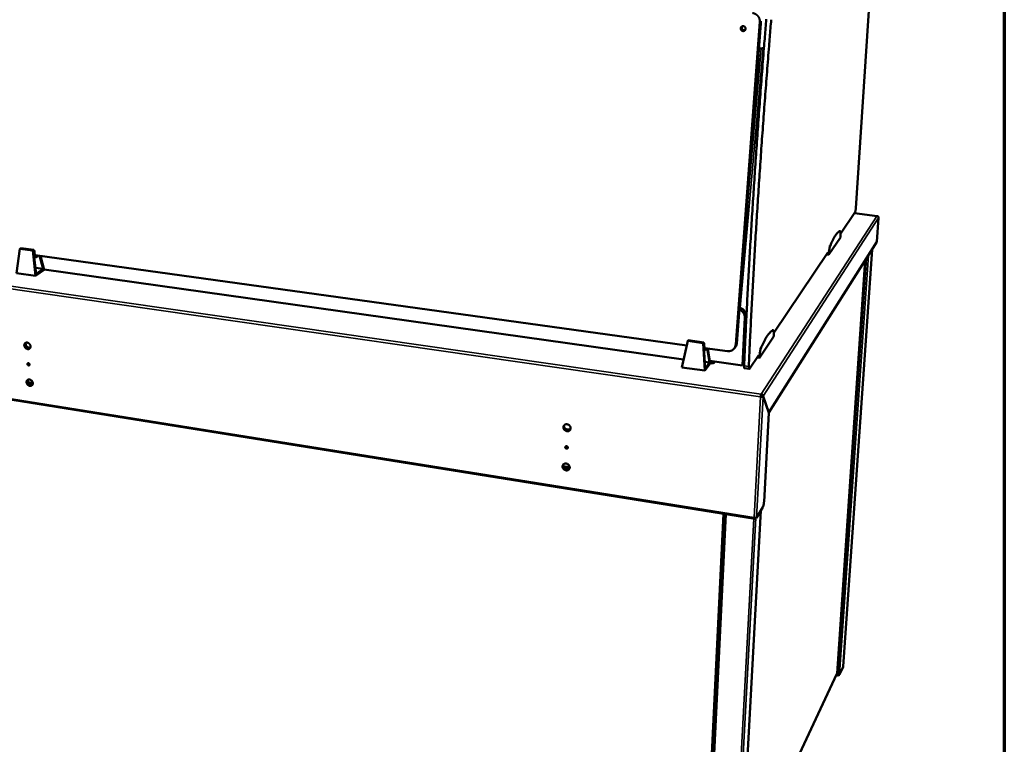
# Model space of a CAD drawing. Units: millimetres. Extents: x 65 to 5840, y 100 to 4100.
# Drawn here: x 5025 to 5840, y 3175 to 3774 of the extents above; entities that cross this region are included whole.
import ezdxf

# ---------------------------------------------------------------- set-up
doc = ezdxf.new("R2010")
doc.units = ezdxf.units.MM
doc.header["$LTSCALE"] = 20
for name, color, linetype, lineweight in [('Border (ISO)', 7, 'Continuous', 70), ('Visible (ISO)', 7, 'Continuous', 50), ('Visible Narrow (ISO)', 7, 'Continuous', 35)]:
    doc.layers.add(name, color=color, linetype=linetype, lineweight=lineweight)

# ---------------------------------------------------------------- blocks, each defined once
blk = doc.blocks.new('Borders Default Border')
at = {"layer": 'Border (ISO)', "flags": 128}
blk.add_lwpolyline([(5, 5), (5, 205), (292, 205), (292, 5), (5, 5)], dxfattribs=at)

msp = doc.modelspace()

# ---------------------------------------------------------------- linework, layer by layer
at = {"layer": 'Visible (ISO)'}
for p, q in [((5717.1, 3617.94), (5736.95, 3916.06)), ((5618.6, 3506.07), (5638.5, 3770.72)), ((5637.13, 3750.01), (5636.95, 3750.03)), ((5704.53, 3596.91), (5716.32, 3614.37)), ((5734.73, 3611.54), (5715.91, 3613.77)), ((5735.95, 3610.12), (5734.55, 3590.08)), ((5703.41, 3599.13), (5704.28, 3599.03)), ((5704.41, 3593.86), (5704.48, 3594.96)), ((5704.48, 3594.96), (5704.55, 3597.53)), ((5734.55, 3590.08), (5645.19, 3448.92)), ((5694.81, 3579.59), (5704.41, 3593.86)), ((5025.3, 3584.44), (5022.3, 3564.3)), ((5025.96, 3584.89), (5025.3, 3584.44)), ((5025.3, 3584.44), (5035.96, 3582.97)), ((5025.96, 3584.89), (5036.62, 3583.42)), ((5035.96, 3582.97), (5036.62, 3583.42)), ((5038.26, 3562.04), (5035.96, 3582.97)), ((5036.62, 3583.42), (5037.35, 3582.12)), ((5036.72, 3581.44), (5036.68, 3581.79)), ((5036.68, 3581.79), (5036.72, 3581.71)), ((5036.69, 3581.72), (5036.72, 3581.71)), ((5036.72, 3581.71), (5036.72, 3581.44)), ((5038.68, 3563.57), (5036.88, 3579.96)), ((5037.12, 3577.78), (5038.57, 3577.58)), ((5037.98, 3579.12), (5577.17, 3504.41)), ((5041.52, 3578.63), (5044.61, 3567.71)), ((5042.2, 3578.53), (5045.44, 3567.07)), ((5649.15, 3514.85), (5694.07, 3581.4)), ((5693, 3579.82), (5694.81, 3579.59)), ((5693.69, 3580.85), (5693.72, 3580.85)), ((5693.72, 3580.89), (5693.72, 3580.85)), ((5693.72, 3580.85), (5694.88, 3580.7)), ((5694.88, 3580.7), (5694.81, 3579.59)), ((5695.17, 3583.65), (5694.88, 3580.7)), ((5730.62, 3583.87), (5706.64, 3238.97)), ((5701.53, 3233.18), (5724.96, 3574.94)), ((5022.3, 3564.3), (5038.26, 3562.04)), ((5038.13, 3568.62), (5044.61, 3567.71)), ((5038.26, 3562.04), (5045.44, 3567.07)), ((5044.61, 3567.71), (5038.68, 3563.57)), ((5574.54, 3492.89), (5045.41, 3567.2)), ((5626.19, 3528.9), (5624.19, 3489.28)), ((5623.21, 3487.85), (5625.21, 3527.52)), ((5647.88, 3517.19), (5648.82, 3517.07)), ((5649.06, 3511.57), (5649.13, 3512.75)), ((5649.13, 3512.75), (5649.16, 3515.52)), ((5029.92, 3506.63), (5029.61, 3506.23)), ((5578.04, 3508.2), (5573.04, 3486.36)), ((5578.44, 3508.74), (5578.04, 3508.2)), ((5590.85, 3506.44), (5578.04, 3508.2)), ((5591.25, 3506.98), (5578.44, 3508.74)), ((5590.85, 3506.44), (5591.25, 3506.98)), ((5592.21, 3483.65), (5590.85, 3506.44)), ((5591.25, 3506.98), (5591.69, 3505.6)), ((5591.29, 3505.19), (5591.31, 3505.11)), ((5591.31, 3504.81), (5591.29, 3505.19)), ((5591.31, 3505.11), (5591.29, 3505.11)), ((5591.31, 3505.11), (5591.31, 3504.81)), ((5637.43, 3494.27), (5649.06, 3511.57)), ((5592.47, 3485.36), (5591.4, 3503.2)), ((5592.41, 3500.71), (5591.55, 3500.83)), ((5592.06, 3502.35), (5610.83, 3499.75)), ((5594.17, 3502.06), (5596.01, 3490.32)), ((5594.58, 3502), (5596.51, 3489.67)), ((5616.99, 3502.41), (5616.18, 3501.56)), ((5629.16, 3485.23), (5636.59, 3496.25)), ((5637.79, 3498.69), (5637.49, 3495.47)), ((5596.01, 3490.32), (5592.14, 3490.86)), ((5596.51, 3489.67), (5592.21, 3483.65)), ((5596.01, 3490.32), (5592.47, 3485.36)), ((5596.2, 3491.63), (5623.21, 3487.85)), ((5597.52, 3489.66), (5596.48, 3489.81)), ((5596.66, 3491.57), (5596.58, 3489.8)), ((5597.48, 3489.6), (5597.43, 3489.54)), ((5597.44, 3489.54), (5597.43, 3489.54)), ((5597.43, 3489.54), (5597.43, 3489.54)), ((5597.61, 3489.78), (5597.44, 3489.54)), ((5599.98, 3491.1), (5599.09, 3489.85)), ((5600.26, 3490.06), (5599.61, 3490.15)), ((5600.25, 3490.06), (5600.16, 3490.07)), ((5600.25, 3490.06), (5600.26, 3490.06)), ((5600.26, 3490.06), (5600.26, 3490.06)), ((5624.19, 3489.28), (5623.21, 3487.85)), ((5624.74, 3490.17), (5624.23, 3490.15)), ((5635.44, 3494.55), (5637.43, 3494.27)), ((5636.19, 3495.65), (5636.21, 3495.65)), ((5636.22, 3495.69), (5636.21, 3495.65)), ((5636.21, 3495.65), (5637.49, 3495.47)), ((5637.49, 3495.47), (5637.43, 3494.27)), ((5592.21, 3483.65), (5573.04, 3486.36)), ((5628.85, 3485), (5624.98, 3485.55)), ((4906.17, 3477.34), (5633.53, 3361.05)), ((5031.76, 3476.07), (5031.49, 3475.72)), ((5032.31, 3473.75), (5035.86, 3473.19)), ((5035.86, 3472.86), (5032.56, 3473.38)), ((5035.85, 3472.83), (5032.58, 3473.34)), ((5035.82, 3472.83), (5035.82, 3472.86)), ((5638.78, 3463.29), (5638.83, 3464.21)), ((5638.34, 3462.04), (5638.59, 3462.42)), ((5639.4, 3462.49), (5640.39, 3462.34)), ((5639.43, 3462.61), (5640.42, 3462.47)), ((5639.43, 3462.61), (5639.48, 3462.48)), ((5640.39, 3462.34), (5645.17, 3448.8)), ((5645.19, 3448.92), (5640.42, 3462.47)), ((5641.11, 3375.04), (5645.17, 3448.8)), ((5645.12, 3448.94), (5645.19, 3448.92)), ((5475.14, 3404.23), (5480.11, 3403.45)), ((5479.95, 3403.11), (5475.4, 3403.83)), ((5479.91, 3403.08), (5475.43, 3403.79)), ((5638.46, 3367.89), (5621.58, 3058.53)), ((5634.97, 3361.98), (5640.16, 3370.76)), ((5608.69, 3365.02), (5592.95, 3042.88)), ((5633.9, 3361.85), (5633.86, 3361.17)), ((5633.86, 3361.17), (5634.25, 3361.83)), ((5703.57, 3232.22), (5706.53, 3238.55)), ((5706.62, 3238.87), (5706.64, 3238.97)), ((5621.85, 3063.48), (5701.47, 3232.95)), ((5702.34, 3231.53), (5700.92, 3231.79)), ((5702.22, 3231.83), (5701.04, 3232.04)), ((5702.36, 3231.84), (5702.34, 3231.53))]:
    msp.add_line(p, q, dxfattribs=at)
at = {"layer": 'Visible (ISO)', "flags": 128}
for points in [[(5642.99, 3774.3, 0.000326), (5641.81, 3759.88, 0.000648), (5641.23, 3752.63, 0.000002), (5639.55, 3731.22, 0.000326), (5639.54, 3731.11, 0.000328), (5638.72, 3720.43, 0.000328), (5637.92, 3709.75, 0.00033), (5637.14, 3699.16, 0.000331), (5636.37, 3688.57, 0.000333), (5635.62, 3678.06, 0.000333), (5634.88, 3667.55, 0.000336), (5634.17, 3657.14, 0.000336), (5633.47, 3646.72, 0.000339), (5632.79, 3636.4, 0.000339), (5632.12, 3626.09, 0.000343), (5631.48, 3615.87, 0.000343), (5630.85, 3605.65, 0.000346), (5630.24, 3595.53, 0.000346), (5629.64, 3585.41, 0.00035), (5629.06, 3575.4, 0.00035), (5628.5, 3565.39, 0.000354), (5627.96, 3555.49, 0.000354), (5627.43, 3545.58, 0.000359), (5626.92, 3535.79, 0.000358), (5626.42, 3526, 0.000363), (5626.42, 3525.89, 0.000002), (5625.49, 3506.65, 0.000729), (5625.19, 3500.29, 0.000363), (5624.62, 3487.53)], [(5647.06, 3773.91, 0.000323), (5645.87, 3759.49, 0.000643), (5645.29, 3752.23, 0.000002), (5643.59, 3730.81, 0.000323), (5643.59, 3730.7, 0.000325), (5642.76, 3720.01, 0.000326), (5641.95, 3709.33, 0.000328), (5641.16, 3698.73, 0.000328), (5640.39, 3688.13, 0.000331), (5639.63, 3677.62, 0.000331), (5638.89, 3667.11, 0.000333), (5638.17, 3656.68, 0.000334), (5637.46, 3646.26, 0.000337), (5636.77, 3635.94, 0.000337), (5636.1, 3625.62, 0.00034), (5635.45, 3615.39, 0.00034), (5634.81, 3605.16, 0.000344), (5634.19, 3595.04, 0.000343), (5633.59, 3584.92, 0.000347), (5633, 3574.9, 0.000347), (5632.43, 3564.88, 0.000351), (5631.88, 3554.98, 0.000351), (5631.35, 3545.07, 0.000356), (5630.83, 3535.28, 0.000356), (5630.33, 3525.48, 0.00036), (5630.32, 3525.36, 0.000002), (5629.38, 3506.11, 0.000723), (5629.08, 3499.75, 0.000361), (5628.5, 3486.99)], [(5621.82, 3766.75, -0.044033), (5621.89, 3767.17, -0.065386), (5621.99, 3767.44, -0.022334), (5622.24, 3767.84, -0.044185), (5622.39, 3768.02, -0.044862), (5622.65, 3768.25, -0.044793), (5622.95, 3768.42, -0.044806), (5623.28, 3768.54, -0.044853), (5623.63, 3768.6, -0.044202), (5623.98, 3768.6, -0.044341), (5624.32, 3768.54, -0.043359), (5624.66, 3768.41, -0.043525), (5624.96, 3768.23, -0.042684), (5625.23, 3768, -0.042795), (5625.46, 3767.72, -0.042471), (5625.64, 3767.41, -0.042472), (5625.77, 3767.08, -0.042801), (5625.83, 3766.73, -0.042692), (5625.84, 3766.37, -0.043534), (5625.78, 3766.02, -0.043371), (5625.66, 3765.68, -0.044347), (5625.49, 3765.38, -0.04421), (5625.27, 3765.1, -0.04485), (5625, 3764.88, -0.044806), (5624.7, 3764.7, -0.04478), (5624.37, 3764.58, -0.04485), (5624.03, 3764.52, -0.044166), (5623.68, 3764.52, -0.044324), (5623.33, 3764.59, -0.043319), (5623, 3764.71, -0.043497), (5622.69, 3764.89, -0.042645), (5622.42, 3765.13, -0.04276), (5622.19, 3765.4, -0.042436), (5622.08, 3765.61, -0.021218), (5621.89, 3766.05, -0.064028), (5621.83, 3766.33, -0.042539), (5621.82, 3766.75)], [(5623.3, 3768.55, 0.045503), (5623.05, 3768.19, 0.06773), (5622.93, 3767.92, 0.023743), (5622.83, 3767.44, 0.045342), (5622.81, 3767.19, 0.044532), (5622.85, 3766.82, 0.044622), (5622.95, 3766.46, 0.04447), (5623.12, 3766.12, 0.044433), (5623.34, 3765.82, 0.045007), (5623.61, 3765.57, 0.044863), (5623.92, 3765.36, 0.045895), (5624.16, 3765.27, 0.024148), (5624.63, 3765.15, 0.06832), (5624.92, 3765.13, 0.046019), (5625.35, 3765.2)], [(5641.09, 3750.87, -0.019794), (5640.52, 3750.57, -0.034274), (5640.17, 3750.43, -0.00537), (5639.4, 3750.18, -0.0198), (5639.19, 3750.13, -0.019578), (5638.97, 3750.09, -0.005261), (5638.16, 3749.99, -0.033798), (5637.78, 3749.97, -0.019567), (5637.13, 3750.01)], [(5717.1, 3617.94, -0.005866), (5717.06, 3617.47, -0.011295), (5717.03, 3617.22, -0.000561), (5716.94, 3616.55, -0.00564), (5716.93, 3616.48, -0.006523), (5716.87, 3616.15, -0.00584), (5716.8, 3615.79, -0.008521), (5716.73, 3615.52, -0.006737), (5716.64, 3615.18, -0.013274), (5716.61, 3615.07, -0.003549), (5716.48, 3614.69, -0.031498), (5716.44, 3614.59, -0.014514), (5716.32, 3614.37)], [(5704.24, 3599.02, 0.0256), (5703.75, 3598.88, 0.046433), (5703.49, 3598.76, 0.008694), (5702.9, 3598.4, 0.024934), (5702.7, 3598.27, 0.016147), (5702.26, 3597.9, 0.018452), (5701.89, 3597.55, 0.012011), (5701.43, 3597.06, 0.013763), (5701.06, 3596.61, 0.009234), (5700.59, 3596.01, 0.010495), (5700.21, 3595.46, 0.007309), (5699.74, 3594.74, 0.008211), (5699.34, 3594.08, 0.005934), (5698.87, 3593.25, 0.006587), (5698.46, 3592.5, 0.004924), (5697.98, 3591.56, 0.005405), (5697.57, 3590.7, 0.004166), (5697.51, 3590.58, 0.000277), (5696.67, 3588.7, 0.007836), (5696.34, 3587.94, 0.004219), (5695.77, 3586.5)], [(5704.55, 3597.53, 0.014784), (5704.55, 3597.91, 0.022399), (5704.54, 3598.17, 0.003668), (5704.5, 3598.53, 0.010727), (5704.48, 3598.65, 0.043443), (5704.44, 3598.82, 0.051855), (5704.38, 3598.94, 0.12911), (5704.35, 3598.98, 0.060005), (5704.24, 3599.02)], [(5695.77, 3586.5, 0.009112), (5695.64, 3586.13, 0.018876), (5695.58, 3585.94, 0.001375), (5695.44, 3585.34, 0.008682), (5695.41, 3585.24, 0.006245), (5695.4, 3585.16, 0.000721), (5695.27, 3584.46, 0.012395), (5695.23, 3584.18, 0.00664), (5695.17, 3583.65)], [(5036.88, 3579.96, 0.019597), (5037, 3579.49, 0.031885), (5037.1, 3579.21, 0.005424), (5037.33, 3578.7, 0.019028), (5037.4, 3578.56, 0.028469), (5037.55, 3578.32, 0.02515), (5037.75, 3578.06, 0.03937), (5037.94, 3577.89, 0.036464), (5038.16, 3577.73, 0.0522), (5038.36, 3577.63, 0.051429), (5038.58, 3577.58, 0.057206), (5038.8, 3577.58, 0.05729), (5039.01, 3577.62, 0.046834), (5039.23, 3577.72, 0.048343), (5039.42, 3577.85, 0.032168), (5039.53, 3577.96, 0.012331), (5039.79, 3578.26, 0.045894), (5039.94, 3578.48, 0.031401), (5040.1, 3578.82)], [(5037.35, 3582.12, 0.018091), (5037.31, 3581.66, 0.031492), (5037.31, 3581.39, 0.004799), (5037.35, 3580.8, 0.017481), (5037.37, 3580.64, 0.020669), (5037.44, 3580.32, 0.018772), (5037.54, 3579.96, 0.026656), (5037.64, 3579.69, 0.023102), (5037.79, 3579.39, 0.038169), (5037.93, 3579.18, 0.034144), (5038.11, 3578.98, 0.056772), (5038.28, 3578.85, 0.056559), (5038.48, 3578.76, 0.072317), (5038.61, 3578.73, 0.041135), (5038.86, 3578.75, 0.092897), (5039.03, 3578.8, 0.069903), (5039.21, 3578.95)], [(5625.21, 3527.52, 0.023623), (5625.21, 3528.26, 0.040253), (5625.16, 3528.68, 0.00746), (5624.96, 3529.56, 0.023576), (5624.88, 3529.83, 0.022365), (5624.65, 3530.4, 0.022694), (5624.38, 3530.93, 0.021695), (5624.06, 3531.46, 0.021949), (5623.69, 3531.94, 0.021262), (5623.28, 3532.41, 0.021416), (5622.83, 3532.83, 0.021097), (5622.61, 3533, 0.006116), (5621.82, 3533.56, 0.036237), (5621.43, 3533.79, 0.021158), (5620.71, 3534.11)], [(5620.83, 3535.76, -0.020534), (5621.56, 3535.54, -0.035412), (5621.96, 3535.37, -0.005788), (5622.79, 3534.94, -0.020473), (5623.02, 3534.8, -0.02048), (5623.51, 3534.45, -0.020423), (5623.97, 3534.06, -0.020781), (5624.39, 3533.65, -0.020621), (5624.78, 3533.19, -0.021306), (5625.12, 3532.71, -0.021057), (5625.42, 3532.2, -0.022015), (5625.67, 3531.68, -0.021701), (5625.88, 3531.13, -0.022842), (5625.96, 3530.88, -0.007036), (5626.14, 3530.02, -0.039163), (5626.19, 3529.61, -0.022882), (5626.19, 3528.9)], [(5648.75, 3517.06, 0.020707), (5648.13, 3516.8, 0.038505), (5647.81, 3516.62, 0.005933), (5647.06, 3516.09, 0.020254), (5646.85, 3515.93, 0.013643), (5646.31, 3515.44, 0.015438), (5645.86, 3514.99, 0.010547), (5645.31, 3514.38, 0.011906), (5644.84, 3513.82, 0.008365), (5644.28, 3513.08, 0.009365), (5643.81, 3512.4, 0.006791), (5643.24, 3511.54, 0.007527), (5642.76, 3510.75, 0.00563), (5642.19, 3509.77, 0.006178), (5641.7, 3508.86, 0.004756), (5641.13, 3507.77, 0.005169), (5640.62, 3506.75, 0.004085), (5640.56, 3506.61, 0.000265), (5639.55, 3504.42, 0.007699), (5639.16, 3503.54, 0.004128), (5638.47, 3501.87)], [(5649.16, 3515.52, 0.017657), (5649.16, 3515.92, 0.025828), (5649.13, 3516.2, 0.005094), (5649.08, 3516.57, 0.013884), (5649.06, 3516.71, 0.05269), (5649, 3516.88, 0.064445), (5648.92, 3517, 0.146219), (5648.87, 3517.04, 0.074263), (5648.75, 3517.06)], [(5034.01, 3503.77, -0.039343), (5034.01, 3503.33, -0.058332), (5033.95, 3503.04, -0.018075), (5033.78, 3502.58, -0.040199), (5033.69, 3502.39, -0.044475), (5033.49, 3502.12, -0.044127), (5033.24, 3501.88, -0.044207), (5032.96, 3501.7, -0.044554), (5032.65, 3501.57, -0.040378), (5032.31, 3501.48, -0.041379), (5031.97, 3501.46, -0.035349), (5031.59, 3501.49, -0.036694), (5031.24, 3501.57, -0.031295), (5030.86, 3501.71, -0.032485), (5030.52, 3501.89, -0.028986), (5030.18, 3502.13, -0.029661), (5029.88, 3502.4, -0.02844), (5029.61, 3502.71, -0.028455), (5029.37, 3503.04, -0.029567), (5029.18, 3503.4, -0.028919), (5029.02, 3503.78, -0.032316), (5028.93, 3504.16, -0.031142), (5028.87, 3504.55, -0.036473), (5028.88, 3504.92, -0.035121), (5028.93, 3505.29, -0.041174), (5029.03, 3505.62, -0.040146), (5029.19, 3505.94, -0.044481), (5029.39, 3506.21, -0.044099), (5029.63, 3506.44, -0.044249), (5029.92, 3506.63, -0.044565), (5030.22, 3506.76, -0.040441), (5030.57, 3506.85, -0.041415), (5030.91, 3506.87, -0.03541), (5031.29, 3506.84, -0.036739), (5031.64, 3506.76, -0.031346), (5032.02, 3506.62, -0.032528), (5032.36, 3506.44, -0.029028), (5032.7, 3506.2, -0.029701), (5033, 3505.93, -0.028477), (5033.27, 3505.62, -0.028495), (5033.51, 3505.29, -0.029604), (5033.62, 3505.08, -0.011787), (5033.86, 3504.55, -0.049551), (5033.94, 3504.26, -0.030048), (5034.01, 3503.77)], [(5033.78, 3502.56, -0.039089), (5033.46, 3502.35, -0.06152), (5033.24, 3502.26, -0.018027), (5032.81, 3502.16, -0.038946), (5032.61, 3502.13, -0.033706), (5032.26, 3502.14, -0.034955), (5031.93, 3502.2, -0.029958), (5031.58, 3502.31, -0.031125), (5031.26, 3502.45, -0.027529), (5030.93, 3502.65, -0.028309), (5030.63, 3502.87, -0.02652), (5030.35, 3503.13, -0.026771), (5030.1, 3503.43, -0.026873), (5029.89, 3503.74, -0.026561), (5029.71, 3504.08, -0.028551), (5029.57, 3504.42, -0.027719), (5029.47, 3504.79, -0.031497), (5029.44, 3505, -0.012985), (5029.4, 3505.5, -0.05274), (5029.42, 3505.76, -0.031921), (5029.52, 3506.17)], [(5030.15, 3506.74, 0.033601), (5030.03, 3506.33, 0.055066), (5029.99, 3506.07, 0.014203), (5030, 3505.56, 0.033132), (5030.02, 3505.34, 0.028859), (5030.11, 3504.96, 0.029799), (5030.24, 3504.61, 0.027425), (5030.42, 3504.25, 0.027823), (5030.63, 3503.92, 0.0275), (5030.88, 3503.62, 0.027291), (5031.17, 3503.34, 0.02903), (5031.47, 3503.1, 0.028247), (5031.8, 3502.9, 0.031963), (5032.14, 3502.75, 0.030761), (5032.5, 3502.63, 0.036013), (5032.71, 3502.6, 0.016228), (5033.19, 3502.56, 0.058774), (5033.45, 3502.59, 0.036444), (5033.84, 3502.7)], [(5591.69, 3505.6, 0.00994), (5591.66, 3505.08, 0.018264), (5591.66, 3504.79, 0.00157), (5591.69, 3504.1, 0.009431), (5591.7, 3503.98, 0.012215), (5591.73, 3503.65, 0.01028), (5591.79, 3503.25, 0.017646), (5591.85, 3502.99, 0.012918), (5591.95, 3502.64, 0.031354), (5592.02, 3502.45, 0.024193), (5592.14, 3502.21, 0.067816), (5592.24, 3502.07, 0.085375), (5592.36, 3501.99, 0.126793), (5592.43, 3501.98, 0.065702), (5592.58, 3502.01, 0.131215), (5592.71, 3502.09, 0.117092), (5592.8, 3502.25)], [(5591.4, 3503.2, 0.01252), (5591.47, 3502.69, 0.020892), (5591.53, 3502.39, 0.002422), (5591.68, 3501.82, 0.011353), (5591.71, 3501.71, 0.02242), (5591.79, 3501.48, 0.016731), (5591.92, 3501.18, 0.041097), (5592.02, 3501.01, 0.037115), (5592.16, 3500.84, 0.079662), (5592.29, 3500.75, 0.091402), (5592.42, 3500.71, 0.102094), (5592.55, 3500.72, 0.092429), (5592.67, 3500.78, 0.050051), (5592.81, 3500.91, 0.049964), (5592.92, 3501.06, 0.019868), (5592.98, 3501.18, 0.006845), (5593.14, 3501.54, 0.031823), (5593.23, 3501.79, 0.02169), (5593.33, 3502.18)], [(5638.47, 3501.87, 0.009569), (5638.32, 3501.45, 0.019557), (5638.25, 3501.24, 0.001501), (5638.08, 3500.56, 0.009149), (5638.06, 3500.45, 0.006865), (5638.04, 3500.35, 0.000855), (5637.9, 3499.58, 0.01356), (5637.85, 3499.27, 0.007258), (5637.79, 3498.69)], [(5031.47, 3489, -0.072663), (5031.48, 3489.24, -0.092829), (5031.55, 3489.42, -0.046923), (5031.69, 3489.62, -0.075881), (5031.81, 3489.72, -0.072197), (5032, 3489.79, -0.070867), (5032.21, 3489.81, -0.057598), (5032.43, 3489.78, -0.057892), (5032.64, 3489.69, -0.048366), (5032.85, 3489.55, -0.04906), (5033.02, 3489.38, -0.048872), (5033.15, 3489.18, -0.048219), (5033.24, 3488.95, -0.057443), (5033.28, 3488.73, -0.057083), (5033.27, 3488.5, -0.070419), (5033.21, 3488.3, -0.071746), (5033.09, 3488.13, -0.076007), (5032.94, 3488, -0.075384), (5032.75, 3487.93, -0.065094), (5032.54, 3487.91, -0.06436), (5032.32, 3487.94, -0.051692), (5032.1, 3488.03, -0.052575), (5031.91, 3488.16, -0.047476), (5031.78, 3488.3, -0.028478), (5031.6, 3488.55, -0.071318), (5031.52, 3488.72, -0.048908), (5031.47, 3489)], [(5033.28, 3488.6, -0.048635), (5033.06, 3488.58, -0.074325), (5032.92, 3488.6, -0.027472), (5032.68, 3488.68, -0.046945), (5032.56, 3488.75, -0.040862), (5032.39, 3488.88, -0.041496), (5032.25, 3489.04, -0.041812), (5032.17, 3489.16, -0.022651), (5032.05, 3489.4, -0.066152), (5032.01, 3489.55, -0.043081), (5032, 3489.79)], [(5032.71, 3489.65, 0.032955), (5032.8, 3489.51, 0.032955), (5032.9, 3489.38, 0.032612), (5033.02, 3489.27, 0.032612), (5033.15, 3489.18)], [(5599.61, 3490.15, -0.035562), (5599.44, 3490, -0.067812), (5599.33, 3489.94, -0.018712), (5599.03, 3489.84, -0.03186), (5598.85, 3489.8, -0.017465), (5598.69, 3489.78, -0.00603), (5598.24, 3489.74, -0.032499), (5598, 3489.74, -0.019759), (5597.61, 3489.78)], [(5624.62, 3487.53, 0.01026), (5624.61, 3487.13, 0.017272), (5624.61, 3486.89, 0.001681), (5624.64, 3486.43, 0.008965), (5624.65, 3486.34, 0.01985), (5624.67, 3486.17, 0.013338), (5624.72, 3485.92, 0.041033), (5624.76, 3485.79, 0.034532), (5624.83, 3485.65, 0.100625), (5624.87, 3485.61, 0.050837), (5624.98, 3485.55)], [(5629.16, 3485.23, -0.132078), (5629.08, 3485.09, -0.142567), (5628.95, 3485.02, -0.068633), (5628.83, 3485.01, -0.145829), (5628.78, 3485.03, -0.093944), (5628.7, 3485.11, -0.066309), (5628.63, 3485.25, -0.01969), (5628.57, 3485.5, -0.02753), (5628.54, 3485.67, -0.010003), (5628.52, 3485.79, -0.002435), (5628.49, 3486.26, -0.019889), (5628.48, 3486.54, -0.012269), (5628.5, 3486.99)], [(5035.86, 3473.24, -0.039687), (5035.86, 3472.81, -0.058725), (5035.8, 3472.51, -0.018322), (5035.64, 3472.07, -0.040588), (5035.54, 3471.88, -0.044768), (5035.35, 3471.61, -0.044457), (5035.1, 3471.38, -0.044241), (5034.82, 3471.2, -0.044636), (5034.52, 3471.07, -0.040155), (5034.17, 3470.99, -0.041208), (5033.83, 3470.97, -0.035027), (5033.46, 3471, -0.036404), (5033.1, 3471.08, -0.031005), (5032.73, 3471.22, -0.032193), (5032.4, 3471.4, -0.02878), (5032.06, 3471.64, -0.029428), (5031.76, 3471.91, -0.028335), (5031.49, 3472.21, -0.028309), (5031.25, 3472.55, -0.029579), (5031.06, 3472.9, -0.028882), (5030.91, 3473.28, -0.032463), (5030.81, 3473.65, -0.031244), (5030.76, 3474.05, -0.036761), (5030.76, 3474.41, -0.035388), (5030.81, 3474.78, -0.041547), (5030.91, 3475.1, -0.040534), (5031.07, 3475.41, -0.044774), (5031.27, 3475.68, -0.044431), (5031.51, 3475.91, -0.044284), (5031.79, 3476.09, -0.044648), (5032.1, 3476.22, -0.040218), (5032.44, 3476.3, -0.041245), (5032.78, 3476.32, -0.035088), (5033.16, 3476.29, -0.036448), (5033.51, 3476.21, -0.031055), (5033.88, 3476.07, -0.032235), (5034.22, 3475.89, -0.028822), (5034.56, 3475.65, -0.029467), (5034.86, 3475.38, -0.028373), (5035.13, 3475.08, -0.028348), (5035.37, 3474.74, -0.029615), (5035.48, 3474.54, -0.011806), (5035.71, 3474.01, -0.049642), (5035.8, 3473.72, -0.03007), (5035.86, 3473.24)], [(5035.65, 3472.07, -0.039142), (5035.33, 3471.86, -0.061666), (5035.11, 3471.77, -0.01808), (5034.68, 3471.67, -0.038971), (5034.48, 3471.64, -0.033564), (5034.13, 3471.65, -0.034846), (5033.8, 3471.71, -0.029789), (5033.45, 3471.82, -0.030967), (5033.13, 3471.96, -0.027392), (5032.81, 3472.15, -0.028161), (5032.51, 3472.38, -0.026446), (5032.23, 3472.64, -0.02667), (5031.98, 3472.93, -0.026883), (5031.77, 3473.24, -0.026533), (5031.59, 3473.58, -0.02867), (5031.45, 3473.92, -0.027792), (5031.35, 3474.29, -0.031747), (5031.31, 3474.49, -0.013173), (5031.28, 3474.99, -0.053145), (5031.3, 3475.24, -0.032183), (5031.4, 3475.65)], [(5032.01, 3476.19, 0.033461), (5031.89, 3475.78, 0.054912), (5031.86, 3475.53, 0.014102), (5031.88, 3475.02, 0.032989), (5031.91, 3474.81, 0.028666), (5032, 3474.43, 0.029622), (5032.13, 3474.09, 0.02721), (5032.31, 3473.74, 0.027619), (5032.53, 3473.41, 0.027264), (5032.78, 3473.11, 0.027063), (5033.06, 3472.84, 0.028772), (5033.36, 3472.61, 0.027992), (5033.7, 3472.41, 0.031693), (5034.02, 3472.26, 0.030481), (5034.38, 3472.15, 0.035762), (5034.6, 3472.12, 0.016051), (5035.07, 3472.09, 0.058505), (5035.32, 3472.11, 0.036203), (5035.71, 3472.22)], [(5638.34, 3462.04, -0.01009), (5638.37, 3462.45, -0.018534), (5638.4, 3462.68, -0.001737), (5638.5, 3463.21, -0.008837), (5638.52, 3463.32, -0.014447), (5638.55, 3463.44, -0.004487), (5638.67, 3463.85, -0.034008), (5638.71, 3463.97, -0.015872), (5638.83, 3464.21)], [(5638.78, 3463.29, 0.017287), (5638.72, 3463.15, 0.036535), (5638.7, 3463.08, 0.0058), (5638.67, 3462.95, 0.003788), (5638.62, 3462.76, 0.02381), (5638.6, 3462.63, 0.014181), (5638.59, 3462.42)], [(5481.05, 3435.94, -0.040445), (5481.01, 3435.47, -0.060981), (5480.91, 3435.16, -0.018962), (5480.68, 3434.68, -0.040967), (5480.54, 3434.48, -0.040997), (5480.28, 3434.19, -0.041243), (5479.97, 3433.95, -0.038782), (5479.62, 3433.75, -0.039447), (5479.25, 3433.62, -0.035683), (5478.84, 3433.53, -0.036557), (5478.43, 3433.51, -0.03294), (5478, 3433.55, -0.033728), (5477.58, 3433.64, -0.031245), (5477.16, 3433.79, -0.031705), (5476.77, 3433.99, -0.030811), (5476.41, 3434.25, -0.030823), (5476.07, 3434.54, -0.031639), (5475.78, 3434.87, -0.0312), (5475.53, 3435.24, -0.033614), (5475.34, 3435.62, -0.03284), (5475.19, 3436.03, -0.036418), (5475.11, 3436.43, -0.035544), (5475.09, 3436.85, -0.039325), (5475.13, 3437.24, -0.038648), (5475.23, 3437.63, -0.041194), (5475.39, 3437.99, -0.040927), (5475.6, 3438.32, -0.041018), (5475.86, 3438.61, -0.041231), (5476.17, 3438.85, -0.038827), (5476.52, 3439.04, -0.039462), (5476.89, 3439.18, -0.035737), (5477.3, 3439.26, -0.036587), (5477.71, 3439.28, -0.032995), (5478.15, 3439.25, -0.033766), (5478.56, 3439.16, -0.031296), (5478.98, 3439, -0.031746), (5479.37, 3438.8, -0.030858), (5479.74, 3438.55, -0.030867), (5480.08, 3438.26, -0.031685), (5480.37, 3437.93, -0.031249), (5480.62, 3437.56, -0.03366), (5480.73, 3437.33, -0.014506), (5480.95, 3436.77, -0.054878), (5481.03, 3436.46, -0.034015), (5481.05, 3435.94)], [(5475.78, 3438.53, 0.03003), (5475.6, 3438.21, 0.049234), (5475.53, 3437.99, 0.011418), (5475.43, 3437.57, 0.030028), (5475.4, 3437.4, 0.0278), (5475.4, 3437.24, 0.00988), (5475.42, 3436.78, 0.044671), (5475.45, 3436.54, 0.027678), (5475.57, 3436.16)], [(5475.5, 3437.91, 0.030701), (5475.56, 3437.43, 0.050379), (5475.65, 3437.16, 0.012082), (5475.88, 3436.64, 0.030431), (5475.99, 3436.44, 0.028556), (5476.23, 3436.11, 0.028908), (5476.51, 3435.81, 0.028299), (5476.81, 3435.55, 0.028282), (5477.15, 3435.32, 0.029007), (5477.51, 3435.13, 0.028622), (5477.89, 3434.98, 0.030601), (5478.27, 3434.88, 0.029926), (5478.66, 3434.83, 0.032875), (5479.04, 3434.83, 0.032068), (5479.43, 3434.88, 0.035368), (5479.64, 3434.93, 0.015365), (5480.12, 3435.12, 0.056632), (5480.37, 3435.25, 0.035489), (5480.71, 3435.53)], [(5481.02, 3436.42, -0.039202), (5480.92, 3435.97, -0.059839), (5480.8, 3435.7, -0.017988), (5480.52, 3435.27, -0.039605), (5480.37, 3435.09, -0.038789), (5480.09, 3434.84, -0.039176), (5479.77, 3434.64, -0.036386), (5479.42, 3434.48, -0.037117), (5479.05, 3434.38, -0.033542), (5478.65, 3434.33, -0.034388), (5478.25, 3434.33, -0.031203), (5477.83, 3434.39, -0.031907), (5477.44, 3434.5, -0.029843), (5477.04, 3434.66, -0.030219), (5476.68, 3434.87, -0.029596), (5476.48, 3435.01, -0.011535), (5476.02, 3435.41, -0.048497), (5475.8, 3435.65, -0.029846), (5475.51, 3436.09)], [(5476.64, 3420.28, -0.069689), (5476.68, 3420.55, -0.093032), (5476.77, 3420.73, -0.045501), (5476.96, 3420.93, -0.069785), (5477.11, 3421.04, -0.062851), (5477.35, 3421.12, -0.062602), (5477.59, 3421.14, -0.054322), (5477.85, 3421.09, -0.054737), (5478.09, 3421, -0.051703), (5478.31, 3420.85, -0.051649), (5478.5, 3420.66, -0.055635), (5478.63, 3420.45, -0.055244), (5478.72, 3420.2, -0.06385), (5478.75, 3419.96, -0.064213), (5478.71, 3419.72, -0.070244), (5478.61, 3419.51, -0.070449), (5478.47, 3419.33, -0.067316), (5478.27, 3419.2, -0.066809), (5478.04, 3419.12, -0.058064), (5477.79, 3419.1, -0.058279), (5477.54, 3419.14, -0.052104), (5477.3, 3419.24, -0.052402), (5477.08, 3419.39, -0.052907), (5476.93, 3419.53, -0.033387), (5476.75, 3419.8, -0.078659), (5476.67, 3419.99, -0.054471), (5476.64, 3420.28)], [(5478.66, 3420.4, -0.056274), (5478.53, 3420.21, -0.081017), (5478.41, 3420.1, -0.033209), (5478.19, 3419.98, -0.055644), (5478.05, 3419.94, -0.048774), (5477.84, 3419.92, -0.049611), (5477.63, 3419.94, -0.044165), (5477.49, 3419.98, -0.023216), (5477.23, 3420.09, -0.064955), (5477.08, 3420.19, -0.044356), (5476.89, 3420.39)], [(5477, 3420.97, 0.034052), (5476.96, 3420.85, 0.034052), (5476.94, 3420.72, 0.035215), (5476.94, 3420.59, 0.035215), (5476.95, 3420.46)], [(5477.17, 3421.06, 0.042672), (5477.32, 3420.85, 0.063837), (5477.44, 3420.73, 0.021838), (5477.68, 3420.57, 0.042169), (5477.81, 3420.51, 0.045537), (5477.95, 3420.46, 0.025199), (5478.22, 3420.42, 0.070498), (5478.38, 3420.43, 0.046542), (5478.61, 3420.49)], [(5480.28, 3403.48, -0.040795), (5480.24, 3403.01, -0.0614), (5480.14, 3402.7, -0.01922), (5479.91, 3402.23, -0.041345), (5479.77, 3402.03, -0.04123), (5479.51, 3401.75, -0.041513), (5479.21, 3401.51, -0.038786), (5478.86, 3401.32, -0.039504), (5478.49, 3401.19, -0.035495), (5478.08, 3401.11, -0.036419), (5477.67, 3401.09, -0.03266), (5477.24, 3401.13, -0.033477), (5476.83, 3401.22, -0.03096), (5476.42, 3401.38, -0.031421), (5476.03, 3401.58, -0.030579), (5475.66, 3401.83, -0.030567), (5475.33, 3402.12, -0.031506), (5475.04, 3402.45, -0.031024), (5474.79, 3402.81, -0.033623), (5474.6, 3403.19, -0.032796), (5474.46, 3403.6, -0.036596), (5474.38, 3403.99, -0.035679), (5474.36, 3404.41, -0.039653), (5474.39, 3404.8, -0.038959), (5474.49, 3405.18, -0.041559), (5474.65, 3405.53, -0.041306), (5474.86, 3405.86, -0.041253), (5475.12, 3406.14, -0.041503), (5475.43, 3406.38, -0.038832), (5475.78, 3406.57, -0.039519), (5476.15, 3406.7, -0.035549), (5476.55, 3406.78, -0.03645), (5476.96, 3406.8, -0.032714), (5477.39, 3406.76, -0.033514), (5477.8, 3406.66, -0.03101), (5478.22, 3406.51, -0.031461), (5478.61, 3406.31, -0.030626), (5478.97, 3406.06, -0.03061), (5479.31, 3405.77, -0.031552), (5479.6, 3405.44, -0.031072), (5479.85, 3405.07, -0.033669), (5479.96, 3404.84, -0.014531), (5480.18, 3404.29, -0.054987), (5480.25, 3403.98, -0.034041), (5480.28, 3403.48)], [(5475.01, 3406.03, 0.038528), (5474.8, 3405.61, 0.060576), (5474.72, 3405.33, 0.017715), (5474.68, 3404.95, 0.016478), (5474.66, 3404.54, 0.056243), (5474.69, 3404.22, 0.03709), (5474.83, 3403.74)], [(5474.76, 3405.47, 0.03077), (5474.83, 3405, 0.050532), (5474.92, 3404.73, 0.012138), (5475.15, 3404.21, 0.030485), (5475.26, 3404.02, 0.028477), (5475.51, 3403.69, 0.028857), (5475.78, 3403.4, 0.028185), (5476.09, 3403.13, 0.028175), (5476.43, 3402.9, 0.028907), (5476.79, 3402.72, 0.028509), (5477.17, 3402.57, 0.03057), (5477.54, 3402.48, 0.02986), (5477.94, 3402.43, 0.032968), (5478.32, 3402.42, 0.032114), (5478.7, 3402.47, 0.035626), (5478.91, 3402.53, 0.015572), (5479.39, 3402.72, 0.057048), (5479.63, 3402.85, 0.035764), (5479.97, 3403.13)], [(5480.25, 3403.95, -0.039493), (5480.15, 3403.51, -0.060224), (5480.03, 3403.24, -0.0182), (5479.75, 3402.82, -0.039908), (5479.6, 3402.65, -0.038888), (5479.32, 3402.4, -0.039321), (5479, 3402.21, -0.036272), (5478.65, 3402.05, -0.037057), (5478.28, 3401.96, -0.033282), (5477.88, 3401.91, -0.034171), (5477.49, 3401.92, -0.030888), (5477.08, 3401.98, -0.031612), (5476.69, 3402.09, -0.029541), (5476.29, 3402.25, -0.029911), (5475.93, 3402.45, -0.029352), (5475.74, 3402.59, -0.011384), (5475.27, 3402.99, -0.048226), (5475.06, 3403.23, -0.029614), (5474.77, 3403.67)], [(5641.11, 3375.04, -0.006558), (5641.07, 3374.51, -0.012751), (5641.04, 3374.23, -0.000697), (5640.93, 3373.47, -0.006335), (5640.92, 3373.39, -0.00669), (5640.85, 3372.99, -0.006251), (5640.76, 3372.57, -0.008198), (5640.68, 3372.22, -0.006898), (5640.57, 3371.82, -0.011726), (5640.54, 3371.71, -0.002592), (5640.37, 3371.2, -0.026478), (5640.31, 3371.06, -0.012536), (5640.16, 3370.76)]]:
    msp.add_lwpolyline(points, format="xyb", dxfattribs=at)
at = {"layer": 'Visible (ISO)'}
for points, knots in [([(5734.93, 3611.41), (5734.89, 3611.46), (5734.85, 3611.49), (5734.81, 3611.51), (5734.73, 3611.56), (5734.63, 3611.55), (5734.53, 3611.48)], [-0.4623414, -0.4623414, -0.4623414, -0.4623414, -0.3161529, -0.3161529, -0.3161529, 0, 0, 0, 0]), ([(5735.95, 3610.12), (5735.96, 3610.57), (5735.68, 3611.04), (5735.23, 3611.28), (5735.02, 3611.4), (5734.78, 3611.47), (5734.53, 3611.48)], [-1, -1, -1, -1, -0.316153, -0.316153, -0.316153, 0, 0, 0, 0]), ([(5618.6, 3506.07), (5618.55, 3505.39), (5618.38, 3504.71), (5617.83, 3503.47), (5617.45, 3502.89), (5616.99, 3502.41)], [0, 0, 0, 0, 0.3235715, 0.3235715, 0.6457308, 0.6457308, 0.6457308, 0.6457308]), ([(5616.18, 3501.56), (5615.72, 3501.07), (5615.16, 3500.66), (5613.96, 3500.05), (5613.31, 3499.85), (5612.04, 3499.67), (5611.43, 3499.67), (5610.83, 3499.75)], [0, 0, 0, 0, 0.3221011, 0.3221011, 0.6385155, 0.6385155, 0.9176756, 0.9176756, 0.9176756, 0.9176756]), ([(5640.42, 3462.47), (5640.44, 3463.01), (5640.13, 3463.59), (5639.62, 3463.92), (5639.58, 3463.95), (5639.54, 3463.97), (5639.49, 3464)], [0, 0, 0, 0, 1.066564, 1.066564, 1.066564, 1.159279, 1.159279, 1.159279, 1.159279]), ([(5638.59, 3462.42), (5638.88, 3462.35), (5639.22, 3462.37), (5639.35, 3462.45), (5639.37, 3462.46), (5639.39, 3462.47), (5639.4, 3462.49)], [0, 0, 0, 0, 1.350716, 1.350716, 1.350716, 1.570796, 1.570796, 1.570796, 1.570796]), ([(5638.78, 3463.29), (5639.08, 3463.25), (5639.36, 3463.01), (5639.42, 3462.74), (5639.43, 3462.7), (5639.43, 3462.65), (5639.43, 3462.61)], [0, 0, 0, 0, 1.350716, 1.350716, 1.350716, 1.570796, 1.570796, 1.570796, 1.570796]), ([(5639.03, 3461.97), (5639.63, 3461.97), (5640.15, 3462.1), (5640.35, 3462.29), (5640.36, 3462.31), (5640.38, 3462.33), (5640.39, 3462.34)], [0.411517, 0.411517, 0.411517, 0.411517, 1.478081, 1.478081, 1.478081, 1.570796, 1.570796, 1.570796, 1.570796]), ([(5633.86, 3361.17), (5633.59, 3360.95), (5633.34, 3361.04), (5633.17, 3361.41), (5633.09, 3361.58), (5633.03, 3361.81), (5632.98, 3362.07)], [-1, -1, -1, -1, -0.316153, -0.316153, -0.316153, 0, 0, 0, 0]), ([(5634.8, 3361.89), (5634.58, 3361.82), (5634.21, 3361.8), (5633.79, 3361.86), (5633.53, 3361.9), (5633.25, 3361.97), (5632.98, 3362.07)], [-0.8156556, -0.8156556, -0.8156556, -0.8156556, -0.3161529, -0.3161529, -0.3161529, 0, 0, 0, 0]), ([(5702.64, 3231.88), (5702.94, 3231.94), (5703.23, 3232.06), (5703.43, 3232.23), (5703.54, 3232.33), (5703.63, 3232.45), (5703.67, 3232.57)], [-0.7810431, -0.7810431, -0.7810431, -0.7810431, -0.2939453, -0.2939453, -0.2939453, 0, 0, 0, 0]), ([(5702.75, 3231.57), (5703.05, 3231.64), (5703.32, 3231.82), (5703.49, 3232.07), (5703.59, 3232.22), (5703.65, 3232.39), (5703.67, 3232.57)], [-0.7810431, -0.7810431, -0.7810431, -0.7810431, -0.2939453, -0.2939453, -0.2939453, 0, 0, 0, 0])]:
    msp.add_open_spline(points, degree=3, knots=knots, dxfattribs=at)
for points in [[(5639.49, 3464), (5639.28, 3464.11), (5639.06, 3464.18), (5638.83, 3464.21)], [(5638.34, 3462.04), (5638.57, 3462), (5638.8, 3461.98), (5639.03, 3461.97)], [(5634.97, 3361.98), (5634.94, 3361.94), (5634.88, 3361.91), (5634.8, 3361.89)], [(5706.62, 3238.87), (5706.61, 3238.76), (5706.58, 3238.65), (5706.53, 3238.55)], [(5701.51, 3233.15), (5701.51, 3233.08), (5701.49, 3233.01), (5701.46, 3232.95)], [(5701.53, 3233.18), (5701.52, 3233.17), (5701.52, 3233.16), (5701.51, 3233.15)], [(5702.22, 3231.83), (5702.36, 3231.83), (5702.5, 3231.85), (5702.64, 3231.88)], [(5702.34, 3231.53), (5702.48, 3231.52), (5702.62, 3231.54), (5702.75, 3231.57)]]:
    msp.add_open_spline(points, degree=3, dxfattribs=at)
at = {"layer": 'Visible Narrow (ISO)'}
for p, q in [((5637.41, 3772.11), (5617.38, 3505.16)), ((5617.78, 3505.2), (5637.83, 3772.13)), ((5638.64, 3772.64), (5618.59, 3506.05)), ((5623.71, 3765.49), (5625.46, 3765.33)), ((5637.83, 3772.13), (5638.64, 3772.64)), ((5638.65, 3772.77), (5638.64, 3772.64)), ((5638.64, 3772.64), (5638.64, 3772.64)), ((5640.36, 3750.5), (5621.46, 3535.57)), ((5638.76, 3750.05), (5626.12, 3606.07)), ((5638.83, 3464.21), (5734.53, 3611.48)), ((5734.53, 3611.48), (5715.86, 3613.69)), ((5735.95, 3610.12), (5640.42, 3462.47)), ((5703.38, 3599.13), (5704.24, 3599.02)), ((5694.89, 3586.61), (5695.77, 3586.5)), ((5577.22, 3504.64), (5037.81, 3579.36)), ((5694.3, 3583.76), (5695.17, 3583.65)), ((5727.58, 3579.08), (5703.67, 3232.57)), ((5706.62, 3238.87), (5730.59, 3583.83)), ((4898.91, 3570.41), (5638.83, 3464.21)), ((5701.51, 3233.15), (5724.94, 3574.91)), ((5702.22, 3231.83), (5725.91, 3576.43)), ((5638.34, 3462.04), (4898.24, 3568.52)), ((5574.51, 3492.76), (5045.44, 3567.07)), ((5626.19, 3528.9), (5625.21, 3527.52)), ((5647.81, 3517.19), (5648.75, 3517.06)), ((5618.59, 3506.05), (5617.78, 3505.2)), ((5618.6, 3506.07), (5618.59, 3506.05)), ((5610.79, 3499.99), (5591.96, 3502.6)), ((5636.83, 3498.82), (5637.79, 3498.69)), ((5637.51, 3502), (5638.47, 3501.87)), ((5597.43, 3489.54), (5596.51, 3489.67)), ((5597.43, 3489.54), (5597.43, 3489.54)), ((5600.9, 3490.98), (5600.25, 3490.06)), ((5600.25, 3490.06), (5600.25, 3490.06)), ((5628.5, 3486.99), (5624.62, 3487.53)), ((4905.95, 3478.19), (5632.98, 3362.07)), ((5032.02, 3474.38), (5035.78, 3473.79)), ((5033.93, 3472.3), (5035.21, 3472.1)), ((5632.98, 3362.07), (5638.34, 3462.04)), ((5640.39, 3462.34), (5634.97, 3361.98)), ((5474.86, 3404.9), (5480.23, 3404.06)), ((5476.91, 3402.66), (5478.39, 3402.43)), ((5621.53, 3058.37), (5638.42, 3367.82)), ((5591.62, 3044.27), (5607.21, 3365.26)), ((5592.89, 3044.17), (5608.56, 3365.04)), ((5593.96, 3042.05), (5609.8, 3364.84)), ((5615.29, 3037.54), (5632.62, 3361.2)), ((5616.96, 3037.99), (5634.4, 3361.83)), ((5703.67, 3232.57), (5706.62, 3238.87)), ((5621.85, 3063.62), (5701.51, 3233.15))]:
    msp.add_line(p, q, dxfattribs=at)
at = {"layer": 'Visible Narrow (ISO)', "flags": 128}
for points in [[(5631.51, 3779.2, -0.024602), (5632.29, 3779.08, -0.041316), (5632.75, 3778.95, -0.008023), (5633.64, 3778.61, -0.024591), (5633.92, 3778.47, -0.024277), (5634.47, 3778.15, -0.024358), (5634.98, 3777.77, -0.024099), (5635.45, 3777.34, -0.02416), (5635.88, 3776.87, -0.023992), (5636.27, 3776.36, -0.024025), (5636.61, 3775.82, -0.023972), (5636.89, 3775.24, -0.023971), (5637.11, 3774.64, -0.02404), (5637.19, 3774.34, -0.007713), (5637.39, 3773.39, -0.040493), (5637.43, 3772.91, -0.024061), (5637.41, 3772.11)], [(5637.83, 3772.13, 0.024063), (5637.85, 3772.98, 0.040495), (5637.8, 3773.47, 0.007714), (5637.6, 3774.47, 0.024042), (5637.51, 3774.79, 0.023973), (5637.28, 3775.42, 0.023974), (5636.98, 3776.03, 0.024027), (5636.63, 3776.6, 0.023994), (5636.22, 3777.14, 0.024162), (5635.77, 3777.64, 0.024101), (5635.27, 3778.09, 0.02436), (5634.73, 3778.48, 0.024279), (5634.15, 3778.83, 0.024592), (5633.85, 3778.97, 0.008024), (5632.92, 3779.33, 0.041318), (5632.44, 3779.47, 0.024604), (5631.62, 3779.59)], [(5637.41, 3772.11, 0.03084), (5637.54, 3772.1, 0.03084), (5637.67, 3772.11, 0.018588), (5637.75, 3772.12, 0.018588), (5637.83, 3772.13)], [(5617.38, 3505.16, -0.025846), (5617.29, 3504.44, -0.042724), (5617.17, 3504.01, -0.008725), (5616.86, 3503.19, -0.02592), (5616.74, 3502.92, -0.02631), (5616.44, 3502.43, -0.026263), (5616.09, 3501.96, -0.026256), (5615.7, 3501.54, -0.026321), (5615.26, 3501.15, -0.025915), (5614.78, 3500.82, -0.026082), (5614.27, 3500.54, -0.025359), (5613.73, 3500.3, -0.025598), (5613.17, 3500.13, -0.024692), (5612.89, 3500.07, -0.00804), (5612, 3499.94, -0.040967), (5611.54, 3499.93, -0.024656), (5610.79, 3499.99)], [(5616.18, 3501.56, 0.021631), (5616.6, 3502.04, 0.037011), (5616.81, 3502.34, 0.00632), (5617.19, 3503.03, 0.021659), (5617.29, 3503.23, 0.021303), (5617.37, 3503.44, 0.006117), (5617.62, 3504.19, 0.036234), (5617.71, 3504.56, 0.021264), (5617.78, 3505.2)], [(5618.59, 3506.05, -0.021262), (5618.51, 3505.41, -0.036231), (5618.43, 3505.04, -0.006116), (5618.18, 3504.29, -0.021301), (5618.1, 3504.08, -0.021655), (5618, 3503.88, -0.006318), (5617.62, 3503.19, -0.037004), (5617.41, 3502.89, -0.021627), (5616.99, 3502.41)], [(5617.38, 3505.16, 0.050136), (5617.5, 3505.15, 0.050136), (5617.63, 3505.16, 0.03143), (5617.71, 3505.18, 0.03143), (5617.78, 3505.2)], [(5610.79, 3499.99, 0.074535), (5610.78, 3499.91, 0.074535), (5610.8, 3499.82, 0.03338), (5610.81, 3499.79, 0.03338), (5610.83, 3499.75)]]:
    msp.add_lwpolyline(points, format="xyb", dxfattribs=at)
at = {"layer": 'Visible Narrow (ISO)'}
for points, knots in [([(5639.43, 3462.61), (5639.43, 3462.65), (5639.43, 3462.69), (5639.44, 3462.77), (5639.44, 3462.81), (5639.44, 3462.94), (5639.44, 3463.01), (5639.45, 3463.23), (5639.46, 3463.37), (5639.47, 3463.66), (5639.48, 3463.84), (5639.49, 3464)], [-0.2221719, -0.2221719, -0.2221719, -0.2221719, -0.2024663, -0.2024663, -0.182053, -0.182053, -0.143296, -0.143296, -0.0789477, -0.0789477, 0, 0, 0, 0]), ([(5639.03, 3461.97), (5639.08, 3462.04), (5639.13, 3462.12), (5639.21, 3462.23), (5639.24, 3462.28), (5639.3, 3462.36), (5639.32, 3462.38), (5639.36, 3462.44), (5639.38, 3462.46), (5639.4, 3462.49)], [-0.2169202, -0.2169202, -0.2169202, -0.2169202, -0.1350331, -0.1350331, -0.074867, -0.074867, -0.0369465, -0.0369465, 0, 0, 0, 0]), ([(5702.75, 3231.57), (5702.78, 3231.68), (5702.8, 3231.8), (5702.83, 3231.92), (5702.84, 3231.92), (5702.84, 3231.93)], [-0.22257795, -0.22257795, -0.22257795, -0.22257795, -0.15278105, -0.15278105, -0.14912262, -0.14912262, -0.14912262, -0.14912262])]:
    msp.add_open_spline(points, degree=3, knots=knots, dxfattribs=at)

# ---------------------------------------------------------------- block references
at = {"xscale": 20, "yscale": 20, "zscale": 20}
msp.add_blockref('Borders Default Border', (0, 0), dxfattribs=at)

doc.saveas('drawing.dxf')
